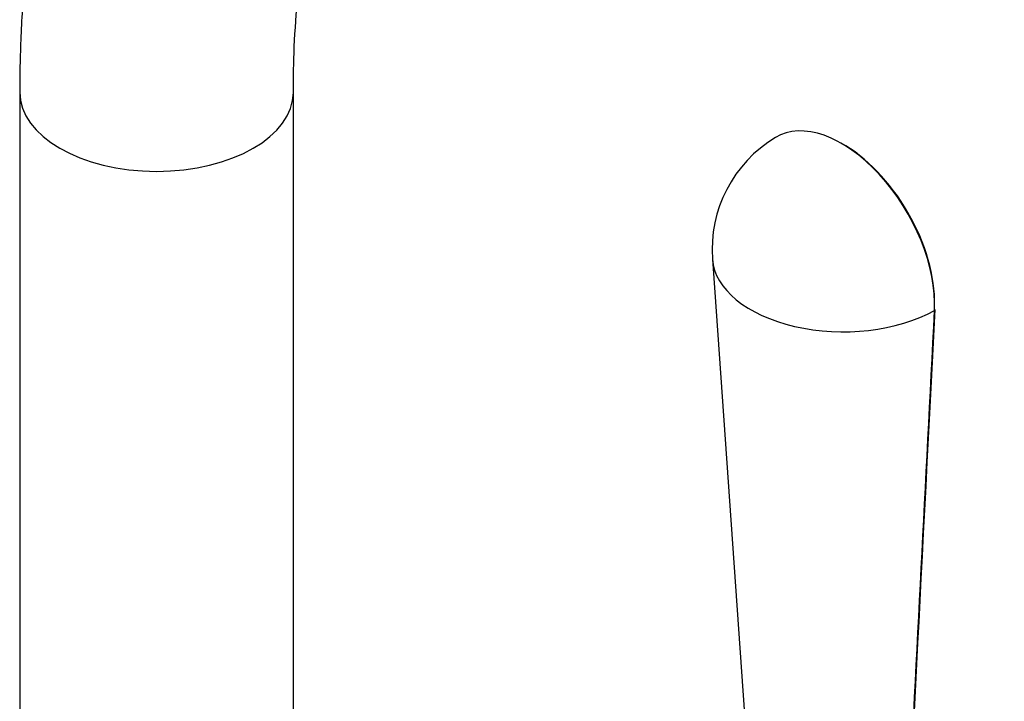
# Model space of a CAD drawing. Units: millimetres. Extents: x -289 to 1237, y 0 to 1581.
# Drawn here: x 1042 to 1132, y 414 to 476 of the extents above; entities that cross this region are included whole.
import ezdxf

# ---------------------------------------------------------------- set-up
doc = ezdxf.new("R2010")
doc.units = ezdxf.units.MM
for name, color, linetype in [('59726-73929', 7, 'Continuous'), ('74964', 7, 'Continuous'), ('Défaut', 7, 'Continuous')]:
    doc.layers.add(name, color=color, linetype=linetype)

# ---------------------------------------------------------------- blocks, each defined once
blk = doc.blocks.new('SE1')
at = {"layer": '59726-73929', "color": 7, "linetype": 'Continuous'}
for p, q in [((1042.119, 469.851), (1042.119, 391.165)), ((1067.119, 391.165), (1067.119, 469.851))]:
    blk.add_line(p, q, dxfattribs=at)
blk.add_ellipse((1054.619, 469.851), major_axis=(12.5, 0), ratio=0.57735, start_param=3.140919, end_param=6.281777, dxfattribs=at)
for points, knots in [([(1236.825, 371.872), (1236.818, 373.022), (1236.794, 375.836), (1236.547, 381.022), (1235.998, 387.072), (1235.18, 393.254), (1234.102, 399.49), (1232.767, 405.778), (1231.18, 412.1), (1229.349, 418.439), (1227.278, 424.779), (1224.974, 431.105), (1222.444, 437.401), (1219.696, 443.651), (1216.736, 449.839), (1213.573, 455.949), (1210.215, 461.967), (1206.671, 467.875), (1202.95, 473.661), (1199.061, 479.308), (1195.014, 484.801), (1190.818, 490.127), (1186.484, 495.271), (1182.022, 500.22), (1177.442, 504.961), (1172.755, 509.48), (1167.971, 513.764), (1163.102, 517.803), (1158.157, 521.583), (1153.148, 525.092), (1148.087, 528.32), (1142.985, 531.254), (1137.855, 533.884), (1132.711, 536.198), (1127.567, 538.187), (1122.439, 539.84), (1117.345, 541.149), (1112.303, 542.107), (1107.331, 542.711), (1102.45, 542.959), (1097.678, 542.85), (1093.033, 542.39), (1088.53, 541.585), (1084.183, 540.441), (1080.004, 538.968), (1076.003, 537.173), (1072.188, 535.067), (1068.566, 532.657), (1065.147, 529.951), (1061.935, 526.957), (1058.939, 523.681), (1056.162, 520.128), (1053.614, 516.304), (1051.3, 512.214), (1049.229, 507.867), (1047.408, 503.272), (1045.846, 498.441), (1044.548, 493.387), (1043.52, 488.132), (1042.765, 482.674), (1042.295, 477.196), (1042.133, 472.762), (1042.121, 470.482), (1042.119, 469.851)], [0, 0, 0, 0, 0.009108, 0.026194, 0.043266, 0.060326, 0.077368, 0.094392, 0.111396, 0.128383, 0.145351, 0.162305, 0.179245, 0.196175, 0.213096, 0.230012, 0.246925, 0.263838, 0.280752, 0.297671, 0.314597, 0.331534, 0.348482, 0.365446, 0.382428, 0.39943, 0.416455, 0.433503, 0.450575, 0.467672, 0.484792, 0.501931, 0.519084, 0.536237, 0.553375, 0.570479, 0.587525, 0.604487, 0.621336, 0.638047, 0.654598, 0.670975, 0.687178, 0.703215, 0.719108, 0.734887, 0.750589, 0.766257, 0.781924, 0.797629, 0.813412, 0.829308, 0.845344, 0.861537, 0.877894, 0.894411, 0.911075, 0.927867, 0.944762, 0.961736, 0.978763, 0.994984, 1, 1, 1, 1]), ([(1067.119, 469.851), (1067.125, 470.766), (1067.144, 473.023), (1067.346, 476.99), (1067.796, 481.36), (1068.461, 485.549), (1069.331, 489.497), (1070.397, 493.207), (1071.651, 496.667), (1073.085, 499.875), (1074.692, 502.829), (1076.47, 505.53), (1078.421, 507.982), (1080.554, 510.188), (1082.884, 512.147), (1085.425, 513.853), (1088.182, 515.285), (1091.139, 516.42), (1094.265, 517.242), (1097.528, 517.75), (1100.91, 517.951), (1104.405, 517.854), (1108.009, 517.461), (1111.721, 516.777), (1115.534, 515.801), (1119.441, 514.531), (1123.432, 512.969), (1127.496, 511.113), (1131.617, 508.967), (1135.781, 506.533), (1139.973, 503.816), (1144.176, 500.822), (1148.375, 497.559), (1152.553, 494.036), (1156.694, 490.263), (1160.783, 486.251), (1164.803, 482.013), (1168.739, 477.564), (1172.577, 472.917), (1176.301, 468.088), (1179.898, 463.094), (1183.356, 457.952), (1186.66, 452.68), (1189.8, 447.296), (1192.764, 441.818), (1195.541, 436.268), (1198.123, 430.664), (1200.501, 425.026), (1202.666, 419.374), (1204.613, 413.73), (1206.335, 408.113), (1207.828, 402.545), (1209.089, 397.044), (1210.114, 391.634), (1210.904, 386.323), (1211.454, 381.177), (1211.771, 376.248), (1211.809, 373.428), (1211.825, 371.872)], [0, 0, 0, 0, 0.009177, 0.026698, 0.044198, 0.061694, 0.079196, 0.096732, 0.114335, 0.132053, 0.149948, 0.168099, 0.1866, 0.205553, 0.225043, 0.245089, 0.265559, 0.286089, 0.306241, 0.325832, 0.34486, 0.36342, 0.381624, 0.399575, 0.417354, 0.435022, 0.452627, 0.470201, 0.487767, 0.505337, 0.522923, 0.540533, 0.55817, 0.575837, 0.593534, 0.611259, 0.629011, 0.646787, 0.664584, 0.682399, 0.700229, 0.71807, 0.735919, 0.753772, 0.771625, 0.789475, 0.807317, 0.825148, 0.842964, 0.860762, 0.878539, 0.89629, 0.914013, 0.931706, 0.949366, 0.966991, 0.984582, 1, 1, 1, 1])]:
    blk.add_open_spline(points, degree=3, knots=knots, dxfattribs=at)
at = {"layer": '74964', "color": 7, "linetype": 'Continuous'}
blk.add_line((1105.405, 454.613), (1109.276, 399.961), dxfattribs=at)
blk.add_arc((1117.375, 455.461), 12, 121.18945, 184.0518, dxfattribs=at)
for centre, major_axis, ratio, start_param, end_param in [((1117.231, 455.378), (5.999, -10.391), 0.57735, 0.727666, 3.15358), ((1117.375, 455.461), (5.899, -10.218), 0.57735, 0.760003, 2.38159), ((1117.375, 454.895), (11.98, 0), 0.57735, 3.182467, 5.480809), ((1125.562, 450.015), (-0.2, 0.01), 0.609702, 2.369826, 3.142164)]:
    blk.add_ellipse(centre, major_axis=major_axis, ratio=ratio, start_param=start_param, end_param=end_param, dxfattribs=at)
blk.add_open_spline([(1122.667, 391.078), (1122.869, 394.998), (1123.071, 398.917), (1123.273, 402.836), (1124.083, 418.532), (1124.892, 434.227), (1125.701, 449.922)], degree=3, knots=[0.2048115, 0.2048115, 0.2048115, 0.2048115, 0.363703, 0.363703, 0.363703, 1, 1, 1, 1], dxfattribs=at)
blk.add_open_spline([(1122.721, 391.011), (1123.409, 404.356), (1124.423, 424.021), (1125.762, 450.004)], degree=3, dxfattribs=at)

msp = doc.modelspace()

# ---------------------------------------------------------------- block references
at = {"layer": 'Défaut'}
msp.add_blockref('SE1', (0, 0), dxfattribs=at)

doc.saveas('drawing.dxf')
